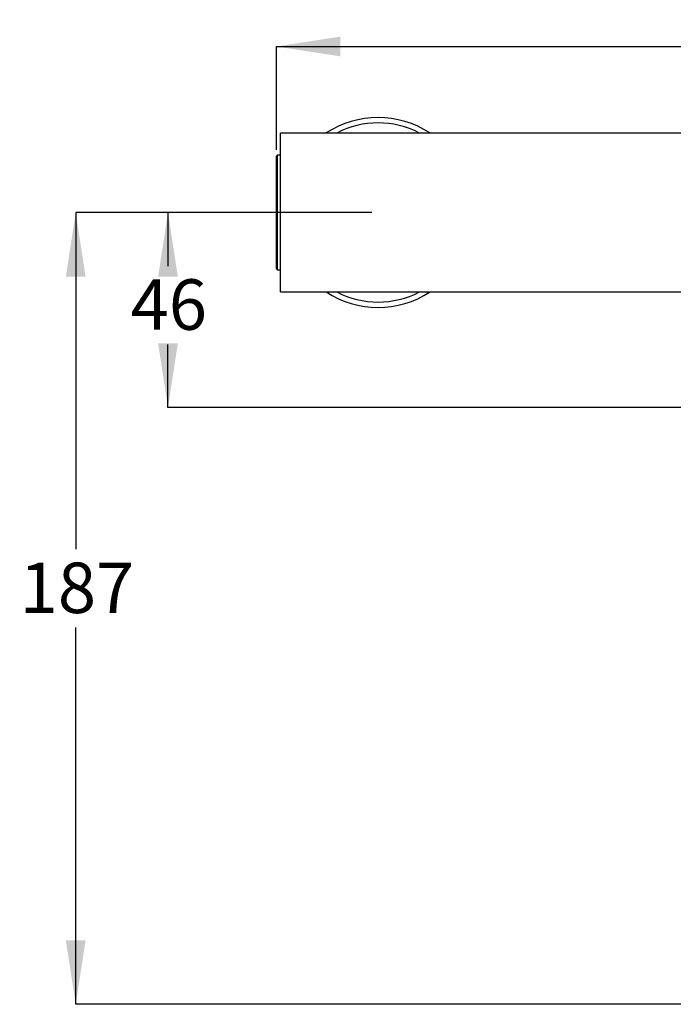
# Model space of a CAD drawing. Units: millimetres. Extents: x 43 to 258, y 7 to 179.
# Drawn here: x 43 to 94, y 7 to 84 of the extents above; entities that cross this region are included whole.
import ezdxf

# ---------------------------------------------------------------- set-up
doc = ezdxf.new("R2010")
doc.units = ezdxf.units.MM
doc.layers.add('BORDER', color=7, linetype='Continuous', lineweight=25)
doc.layers.add('DIMENSIONS', color=7, linetype='Continuous')
doc.styles.add('SLDTEXTSTYLE0', font='TXT', dxfattribs={"width": 0.7})
doc.dimstyles.new('SLDDIMSTYLE0', dxfattribs={"dimtxt": 5.037667, "dimasz": 2.116667, "dimexe": 0, "dimexo": 0.0625, "dimgap": 1.259417, "dimtad": 0, "dimtih": 1, "dimtoh": 1, "dimdec": 0, "dimlfac": 3, "dimrnd": 1e-09, "dimzin": 12, "dimdsep": 46, "dimtxsty": 'SLDTEXTSTYLE0', "dimsah": 1, "dimcen": 0.09, "dimadec": 0, "dimazin": 3, "dimtfac": 1, "dimtdec": 0, "dimtofl": 0, "dimtmove": 0, "dimatfit": 3, "dimfxl": 0, "dimfrac": 2, "dimtolj": 1, "dimtzin": 12, "dimarcsym": 0})

# ---------------------------------------------------------------- blocks, each defined once
blk = doc.blocks.new('_D')
at = {"layer": 'BORDER'}
for p, q in [((62.858, 74.192), (62.858, 82.328)), ((62.858, 82.328), (99.558, 82.328)), ((145.524, 82.328), (108.377, 82.328)), ((145.524, 71.942), (145.524, 82.328))]:
    blk.add_line(p, q, dxfattribs=at)
for points in [[(62.858, 82.328), (67.895, 81.553), (67.895, 83.103)], [(145.524, 82.328), (140.487, 83.103), (140.487, 81.553)]]:
    blk.add_solid(points, dxfattribs=at)
at = {"layer": 'BORDER', "insert": (99.558, 84.365), "char_height": 3.9688, "attachment_point": 1, "style": 'SLDTEXTSTYLE0'}
blk.add_mtext('250', dxfattribs=at)
blk = doc.blocks.new('_D_1')
at = {"layer": 'DIMENSIONS'}
for p, q in [((62.552, 69.275), (47.066, 69.275)), ((47.066, 69.275), (47.066, 42.789)), ((47.066, 7.011), (47.066, 36.63)), ((103.46, 7.011), (47.066, 7.011))]:
    blk.add_line(p, q, dxfattribs=at)
for points in [[(47.066, 69.275), (46.29, 64.238), (47.841, 64.238)], [(47.066, 7.011), (47.841, 12.049), (46.29, 12.049)]]:
    blk.add_solid(points, dxfattribs=at)
at = {"layer": 'DIMENSIONS', "insert": (42.656, 41.746), "char_height": 3.9688, "attachment_point": 1, "style": 'SLDTEXTSTYLE0'}
blk.add_mtext('187', dxfattribs=at)
blk = doc.blocks.new('_D_2')
at = {"layer": 'DIMENSIONS'}
for p, q in [((70.358, 69.275), (54.326, 69.275)), ((54.326, 69.275), (54.326, 65.061)), ((54.326, 53.942), (54.326, 58.903)), ((100.524, 53.942), (54.326, 53.942))]:
    blk.add_line(p, q, dxfattribs=at)
for points in [[(54.326, 69.275), (53.551, 64.238), (55.101, 64.238)], [(54.326, 53.942), (55.101, 58.98), (53.551, 58.98)]]:
    blk.add_solid(points, dxfattribs=at)
at = {"layer": 'DIMENSIONS', "insert": (51.386, 64.019), "char_height": 3.9688, "attachment_point": 1, "style": 'SLDTEXTSTYLE0'}
blk.add_mtext('46', dxfattribs=at)

msp = doc.modelspace()

# ---------------------------------------------------------------- linework, layer by layer
at = {"color": 7, "linetype": 'Continuous', "lineweight": 25}
for p, q in [((98.679, 75.525), (63.191, 75.525)), ((63.191, 63.025), (63.191, 75.525)), ((62.858, 65.132), (62.858, 73.692)), ((63.191, 73.775), (62.941, 73.775)), ((62.858, 64.859), (62.858, 65.132)), ((62.941, 64.775), (63.191, 64.775)), ((63.191, 63.025), (98.679, 63.025))]:
    msp.add_line(p, q, dxfattribs=at)
at = {"color": 8, "linetype": 'Continuous', "lineweight": 25}
for p, q in [((62.941, 65.054), (62.941, 73.775)), ((62.941, 64.775), (62.941, 65.054))]:
    msp.add_line(p, q, dxfattribs=at)
at = {"color": 7, "linetype": 'Continuous', "lineweight": 25}
for centre, radius, start, end in [((70.858, 69.275), 7.467, 56.83028, 123.16972), ((70.858, 69.275), 7.467, 56.83128, 123.16872), ((70.858, 69.275), 7.045, 62.51777, 117.48223), ((70.858, 69.275), 7.045, 62.51902, 117.48098), ((62.941, 73.692), 0.0833, 90, 180), ((62.941, 64.859), 0.0833, 180, 270), ((70.858, 69.275), 7.467, 236.82928, 303.17072), ((70.858, 69.275), 7.467, 236.83028, 303.16972), ((70.858, 69.275), 7.045, 242.51652, 297.48348), ((70.858, 69.275), 7.045, 242.51777, 297.48223)]:
    msp.add_arc(centre, radius, start, end, dxfattribs=at)

# ---------------------------------------------------------------- dimensions: what is measured, and where the dimension line sits
at = {"layer": 'BORDER'}
dim = msp.add_linear_dim(base=(145.524, 82.328), p1=(62.858, 73.692), p2=(145.524, 71.442), dimstyle='SLDDIMSTYLE0', dxfattribs=at)
dim.commit()
dim.dimension.update_dxf_attribs({"geometry": '_D', "text_midpoint": (103.968, 82.328), "dimtype": 160})
at = {"layer": 'DIMENSIONS'}
for base, p1, picture, middle in [((47.066, 69.275), (103.96, 7.011), '_D_1', (47.066, 39.71)), ((54.326, 69.275), (101.024, 53.942), '_D_2', (54.326, 61.982))]:
    dim = msp.add_linear_dim(base=base, p1=p1, p2=(70.858, 69.275), angle=90, dimstyle='SLDDIMSTYLE0', dxfattribs=at)
    dim.commit()
    dim.dimension.update_dxf_attribs({"geometry": picture, "text_midpoint": middle, "dimtype": 160})

doc.saveas('drawing.dxf')
